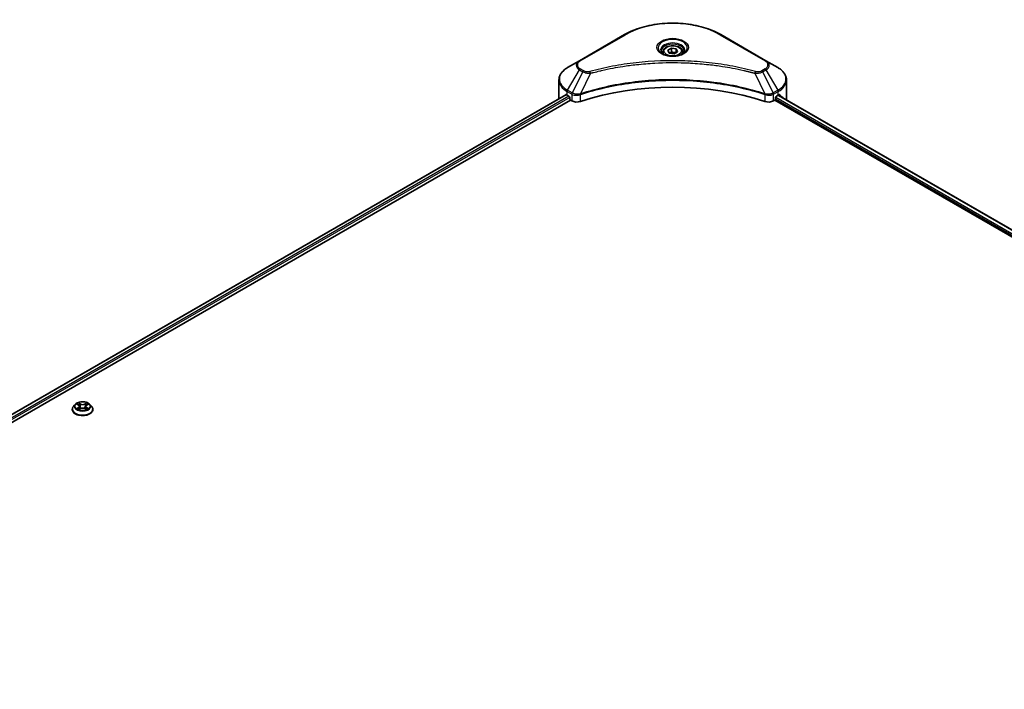
# Model space of a CAD drawing. Units: millimetres. Extents: x 87 to 12855, y 48 to 2296.
# Drawn here: x 842 to 1119, y 665 to 853 of the extents above; entities that cross this region are included whole.
import ezdxf

# ---------------------------------------------------------------- set-up
doc = ezdxf.new("R2010")
doc.units = ezdxf.units.MM
doc.header["$LTSCALE"] = 6
doc.layers.add('Visible (ISO)', color=7, linetype='Continuous', lineweight=35)
doc.layers.add('Visible Narrow (ISO)', color=7, linetype='Continuous', lineweight=25)

msp = doc.modelspace()

# ---------------------------------------------------------------- linework, layer by layer
at = {"layer": 'Visible (ISO)'}
for p, q in [((1012.5252, 849.1528), (999.7973, 841.8043)), ((1052.3303, 841.8043), (1039.6023, 849.1528)), ((1023.3138, 844.3136), (1023.3138, 843.6936)), ((1024.6696, 844.7742), (1025.6902, 845.3635)), ((1025.0431, 843.9693), (1024.6696, 844.7742)), ((1026.4373, 843.7536), (1025.0431, 843.9693)), ((1025.6902, 845.3635), (1027.0844, 845.1478)), ((1025.6902, 844.302), (1025.6902, 845.3635)), ((1027.458, 844.3428), (1026.4373, 843.7536)), ((1027.0844, 845.1478), (1027.458, 844.3428)), ((1027.0844, 844.1272), (1027.0844, 845.1478)), ((1028.8138, 844.3136), (1028.8138, 843.6936)), ((999.7973, 841.8043), (996.4688, 839.8826)), ((1014.2657, 840.523), (1014.2665, 840.5234)), ((1037.8613, 840.5233), (1037.8617, 840.5231)), ((1038.0607, 840.4973), (1038.0607, 840.4971)), ((1038.5403, 840.4328), (1038.5403, 840.4328)), ((1055.6587, 839.8826), (1052.3303, 841.8043)), ((1043.2414, 839.6562), (1043.2414, 839.6561)), ((994.0221, 831.2496), (994.0221, 836.3878)), ((1058.1054, 831.2496), (1058.1054, 836.3878)), ((995.9755, 832.2361), (708.5843, 666.3107)), ((996.3653, 832.0661), (996.8603, 831.7803)), ((999.8077, 832.1757), (999.8085, 832.1762)), ((1000.5079, 832.5799), (1000.5106, 832.5815)), ((1051.6085, 832.5864), (1051.6198, 832.5798)), ((1052.3196, 832.1758), (1052.32, 832.1756)), ((1055.2673, 831.7803), (1055.7622, 832.0661)), ((1055.7899, 832.0822), (1343.2289, 666.1292)), ((709.7571, 664.7149), (997.2845, 830.7189)), ((997.0724, 831.4129), (997.0724, 831.0863)), ((997.2845, 830.7189), (997.6709, 830.4958)), ((1054.4567, 830.4958), (1054.843, 830.7189)), ((1054.843, 830.7189), (1342.3704, 664.7149)), ((1055.0551, 831.0863), (1055.0551, 831.4129)), ((856.9937, 743.5579), (856.9937, 743.5911)), ((857.8429, 744.9945), (857.3468, 744.4411)), ((858.3287, 745.0553), (858.7545, 744.8007)), ((858.8325, 743.5392), (859.276, 743.7864)), ((859.0167, 744.4511), (859.0987, 743.6876)), ((860.5114, 743.7864), (860.9548, 743.5392)), ((860.7706, 744.4511), (860.6887, 743.6876)), ((861.0328, 744.8007), (861.4586, 745.0553)), ((861.4585, 745.0554), (861.4587, 745.0555)), ((861.9445, 744.9945), (862.4405, 744.4411)), ((862.7937, 743.5579), (862.7937, 743.5911))]:
    msp.add_line(p, q, dxfattribs=at)
for centre, major_axis, ratio, start_param, end_param in [((1026.0638, 842.109), (3.25, 0), 0.57735027, 3.62692282, 3.62701417), ((1026.0638, 842.109), (-2.75, 0), 0.57735027, 0.57230409, 0.57259773), ((1026.0638, 842.109), (-2.75, 0), 0.57735027, 2.56833258, 2.56853998), ((1026.0638, 842.109), (3.25, 0), 0.57735027, 5.7971013, 5.79715332), ((1026.0638, 804.3052), (52, 0), 0.57735027, 1.04765332, 2.09393933), ((1002.0221, 835.3321), (8, 0), 0.57735027, 3.88203974, 3.92699082), ((1050.1054, 835.3321), (8, 0), 0.57735027, 5.49778714, 5.54273822), ((1050.1054, 835.822), (-7.9882, 5.5845), 0.07779162, 3.81387335, 3.90751018), ((1050.1054, 835.822), (-7.9882, 5.5845), 0.07779162, 3.62319497, 3.81387335), ((1002.0221, 831.2496), (-8, 0), 0.57735027, 0, 0.03015059), ((996.8603, 831.5354), (-0.15, 0.2598), 0.57735027, 3.92699082, 5.49778714), ((997.2845, 830.9639), (-0.15, 0.2598), 0.57735027, 0.78539816, 2.35619449), ((999.0851, 831.3123), (2, 0), 0.57735027, 3.92699082, 5.23553198), ((1053.0424, 831.3123), (2, 0), 0.57735027, 4.18924598, 5.49778714), ((1054.843, 830.9639), (-0.15, -0.2598), 0.57735027, 0.78539816, 2.35619449), ((1055.2673, 831.5354), (-0.15, -0.2598), 0.57735027, 3.92699082, 5.49778714), ((1050.1054, 831.2496), (8, 0), 0.57735027, 6.1792064, 6.28318531)]:
    msp.add_ellipse(centre, major_axis=major_axis, ratio=ratio, start_param=start_param, end_param=end_param, dxfattribs=at)
for points, knots in [([(1012.5252, 849.1528), (1013.956, 849.9789), (1015.6038, 850.669), (1019.178, 851.7205), (1021.104, 852.0815), (1025.0527, 852.4425), (1027.0748, 852.4425), (1031.0235, 852.0815), (1032.9496, 851.7205), (1036.5238, 850.669), (1038.1715, 849.9789), (1039.6023, 849.1528)], [3.14159265, 3.14159265, 3.14159265, 3.14159265, 3.45575192, 3.45575192, 3.76991118, 3.76991118, 4.08407045, 4.08407045, 4.39822972, 4.39822972, 4.71238898, 4.71238898, 4.71238898, 4.71238898]), ([(1023.3138, 844.3136), (1023.3138, 844.4849), (1023.3542, 844.6556), (1023.5094, 844.9847), (1023.6294, 845.1411), (1023.9457, 845.4354), (1024.1504, 845.5688), (1024.6189, 845.7908), (1024.8846, 845.8777), (1025.4439, 845.9951), (1025.7372, 846.0259), (1026.3237, 846.0301), (1026.6166, 846.0038), (1027.1768, 845.8958), (1027.4437, 845.8141), (1027.927, 845.5984), (1028.143, 845.4642), (1028.4937, 845.1512), (1028.6308, 844.9727), (1028.7797, 844.6283), (1028.8138, 844.4712), (1028.8138, 844.3136)], [2.35619449, 2.35619449, 2.35619449, 2.35619449, 2.62198886, 2.62198886, 2.91161337, 2.91161337, 3.23970828, 3.23970828, 3.57841915, 3.57841915, 3.91455234, 3.91455234, 4.24911174, 4.24911174, 4.58502719, 4.58502719, 4.92367944, 4.92367944, 5.25327908, 5.25327908, 5.49778714, 5.49778714, 5.49778714, 5.49778714]), ([(1023.4379, 843.5986), (1023.4043, 843.6226), (1023.3719, 843.647), (1023.2466, 843.7466), (1023.1653, 843.8237), (1023.0295, 843.9776), (1022.975, 844.0543), (1022.891, 844.2035), (1022.8614, 844.276), (1022.8228, 844.4166), (1022.8138, 844.4847), (1022.8138, 844.5527)], [1.676424822, 1.676424822, 1.676424822, 1.676424822, 1.727875959, 1.727875959, 1.884955592, 1.884955592, 2.042035225, 2.042035225, 2.199114858, 2.199114858, 2.35619449, 2.35619449, 2.35619449, 2.35619449]), ([(1023.1621, 843.7435), (1023.4387, 843.5838), (1023.7654, 843.4437), (1024.4901, 843.2223), (1024.8886, 843.1418), (1025.7165, 843.0527), (1026.146, 843.0448), (1026.9875, 843.1039), (1027.3995, 843.1709), (1028.1587, 843.3701), (1028.5063, 843.5017), (1028.8603, 843.6844), (1028.9137, 843.7136), (1028.9654, 843.7435)], [4.71238898, 4.71238898, 4.71238898, 4.71238898, 5.01119213, 5.01119213, 5.31351931, 5.31351931, 5.61874121, 5.61874121, 5.92425149, 5.92425149, 6.22732827, 6.22732827, 6.28318531, 6.28318531, 6.28318531, 6.28318531]), ([(1029.3138, 844.5527), (1029.3138, 844.4847), (1029.3047, 844.4166), (1029.2661, 844.276), (1029.2365, 844.2035), (1029.1525, 844.0543), (1029.098, 843.9776), (1028.9623, 843.8237), (1028.8809, 843.7466), (1028.7556, 843.647), (1028.7233, 843.6226), (1028.6896, 843.5986)], [5.497787144, 5.497787144, 5.497787144, 5.497787144, 5.654866776, 5.654866776, 5.811946409, 5.811946409, 5.969026042, 5.969026042, 6.126105675, 6.126105675, 6.177556812, 6.177556812, 6.177556812, 6.177556812]), ([(996.4688, 839.8826), (996.1715, 839.711), (995.8953, 839.5245), (995.3916, 839.1243), (995.1642, 838.9105), (994.7652, 838.4583), (994.5935, 838.2199), (994.3134, 837.7222), (994.2052, 837.463), (994.0594, 836.9318), (994.0221, 836.6598), (994.0221, 836.3878)], [3.141592654, 3.141592654, 3.141592654, 3.141592654, 3.298672286, 3.298672286, 3.455751919, 3.455751919, 3.612831552, 3.612831552, 3.769911184, 3.769911184, 3.926990817, 3.926990817, 3.926990817, 3.926990817]), ([(1058.1054, 836.3878), (1058.1054, 836.6598), (1058.0681, 836.9318), (1057.9224, 837.463), (1057.8141, 837.7222), (1057.534, 838.2199), (1057.3624, 838.4583), (1056.9633, 838.9105), (1056.7359, 839.1243), (1056.2323, 839.5245), (1055.956, 839.711), (1055.6587, 839.8826)], [0.785398163, 0.785398163, 0.785398163, 0.785398163, 0.942477796, 0.942477796, 1.099557429, 1.099557429, 1.256637061, 1.256637061, 1.413716694, 1.413716694, 1.570796327, 1.570796327, 1.570796327, 1.570796327]), ([(996.1168, 832.2162), (996.0913, 832.2323), (996.0644, 832.2434), (996.0153, 832.2503), (995.993, 832.2462), (995.9755, 832.2361)], [-0.0452461794, -0.0452461794, -0.0452461794, -0.0452461794, -0.0339249805, -0.0339249805, -0.0226147282, -0.0226147282, -0.0226147282, -0.0226147282]), ([(1056.164, 832.2277), (1056.1601, 832.2309), (1056.1561, 832.2337), (1056.1345, 832.2462), (1056.1123, 832.2503), (1056.0631, 832.2434), (1056.0362, 832.2323), (1056.0107, 832.2162)], [-0.0705290281, -0.0705290281, -0.0705290281, -0.0705290281, -0.0678449297, -0.0678449297, -0.056529226, -0.056529226, -0.0452135224, -0.0452135224, -0.0452135224, -0.0452135224]), ([(857.3468, 744.4411), (857.3021, 744.3913), (857.2612, 744.3397), (857.1872, 744.2334), (857.1542, 744.1787), (857.097, 744.0666), (857.0727, 744.0091), (857.0336, 743.8921), (857.0186, 743.8326), (856.9987, 743.7124), (856.9937, 743.6518), (856.9937, 743.5911)], [3.449424205, 3.449424205, 3.449424205, 3.449424205, 3.544937527, 3.544937527, 3.64045085, 3.64045085, 3.735964172, 3.735964172, 3.831477495, 3.831477495, 3.926990817, 3.926990817, 3.926990817, 3.926990817]), ([(856.9937, 743.5579), (856.9937, 743.3791), (857.0408, 743.2007), (857.2237, 742.859), (857.3626, 742.6964), (857.7213, 742.4015), (857.9441, 742.2704), (858.448, 742.0564), (858.7293, 741.9738), (859.3209, 741.8649), (859.6309, 741.8386), (860.2492, 741.8444), (860.5573, 741.8765), (861.1416, 741.9961), (861.4177, 742.0836), (861.9106, 742.307), (862.1273, 742.443), (862.477, 742.7514), (862.6105, 742.924), (862.7595, 743.2531), (862.7937, 743.4054), (862.7937, 743.5579)], [3.92699082, 3.92699082, 3.92699082, 3.92699082, 4.2267014, 4.2267014, 4.53911238, 4.53911238, 4.86360542, 4.86360542, 5.18933336, 5.18933336, 5.51408383, 5.51408383, 5.83843868, 5.83843868, 6.16327278, 6.16327278, 6.48907018, 6.48907018, 6.81298523, 6.81298523, 7.06858347, 7.06858347, 7.06858347, 7.06858347]), ([(861.9445, 744.9945), (861.8218, 745.1314), (861.6659, 745.2515), (861.2982, 745.4583), (861.084, 745.5433), (860.6243, 745.6676), (860.379, 745.7068), (859.8816, 745.737), (859.6297, 745.7282), (859.1423, 745.6633), (858.9069, 745.6073), (858.4742, 745.4512), (858.2772, 745.351), (858.0095, 745.1593), (857.9197, 745.0802), (857.8429, 744.9945)], [1.26296478, 1.26296478, 1.26296478, 1.26296478, 1.5839777, 1.5839777, 1.9184063, 1.9184063, 2.25148375, 2.25148375, 2.58279719, 2.58279719, 2.9145331, 2.9145331, 3.24851107, 3.24851107, 3.4494242, 3.4494242, 3.4494242, 3.4494242]), ([(858.4267, 744.9967), (858.3671, 745.0644), (858.2762, 745.103), (858.1892, 745.122), (858.1883, 745.1222), (858.1873, 745.1224)], [0.0019022161, 0.0019022161, 0.0019022161, 0.0019022161, 0.0320559737, 0.0320559737, 0.0323943032, 0.0323943032, 0.0323943032, 0.0323943032]), ([(858.1873, 745.1224), (858.1882, 745.1221), (858.1891, 745.1217), (858.198, 745.1184), (858.206, 745.1152), (858.2141, 745.1119)], [-0.03239430317, -0.03239430317, -0.03239430317, -0.03239430317, -0.03205597372, -0.03205597372, -0.02897275834, -0.02897275834, -0.02897275834, -0.02897275834]), ([(858.1917, 743.7913), (858.1911, 743.7911), (858.1905, 743.7909), (858.1891, 743.7903), (858.1882, 743.79), (858.1873, 743.7897)], [-0.000230599076, -0.000230599076, -0.000230599076, -0.000230599076, 0, 0, 0.000338329447, 0.000338329447, 0.000338329447, 0.000338329447]), ([(858.1873, 743.7897), (858.1883, 743.7899), (858.1892, 743.7901), (858.1909, 743.7904), (858.1916, 743.7906), (858.1923, 743.7907)], [-0.000338329447, -0.000338329447, -0.000338329447, -0.000338329447, 0, 0, 0.000241517914, 0.000241517914, 0.000241517914, 0.000241517914]), ([(858.522, 743.7533), (858.5401, 743.7382), (858.5596, 743.7231), (858.6016, 743.693), (858.6241, 743.678), (858.6718, 743.6484), (858.697, 743.6337), (858.7501, 743.605), (858.7779, 743.591), (858.8239, 743.5694), (858.8413, 743.5616), (858.859, 743.5539)], [4.534916607, 4.534916607, 4.534916607, 4.534916607, 4.605062038, 4.605062038, 4.675207469, 4.675207469, 4.7453529, 4.7453529, 4.815498331, 4.815498331, 4.856375894, 4.856375894, 4.856375894, 4.856375894]), ([(858.7424, 745.4386), (858.742, 745.439), (858.7416, 745.4393), (858.7406, 745.4402), (858.74, 745.4407), (858.7395, 745.4412)], [-0.000230599076, -0.000230599076, -0.000230599076, -0.000230599076, 0, 0, 0.000338329447, 0.000338329447, 0.000338329447, 0.000338329447]), ([(858.7395, 745.4412), (858.7398, 745.4407), (858.7402, 745.4401), (858.7408, 745.4391), (858.7411, 745.4387), (858.7413, 745.4383)], [-0.000338329447, -0.000338329447, -0.000338329447, -0.000338329447, 0, 0, 0.000241517914, 0.000241517914, 0.000241517914, 0.000241517914]), ([(858.8502, 743.549), (858.8016, 743.5521), (858.772, 743.521), (858.7402, 743.472), (858.7398, 743.4714), (858.7395, 743.4709)], [0.0024310368, 0.0024310368, 0.0024310368, 0.0024310368, 0.0320559737, 0.0320559737, 0.0323943032, 0.0323943032, 0.0323943032, 0.0323943032]), ([(858.7395, 743.4709), (858.74, 743.4714), (858.7406, 743.4719), (858.7465, 743.477), (858.7517, 743.4815), (858.757, 743.4859)], [-0.03239430317, -0.03239430317, -0.03239430317, -0.03239430317, -0.03205597372, -0.03205597372, -0.02897275834, -0.02897275834, -0.02897275834, -0.02897275834]), ([(859.0167, 744.4511), (859.0138, 744.4783), (859.0075, 744.5052), (858.9888, 744.5578), (858.9763, 744.5834), (858.9456, 744.6327), (858.9275, 744.6565), (858.8861, 744.7017), (858.8629, 744.7232), (858.812, 744.7639), (858.7843, 744.7829), (858.7545, 744.8007)], [0.847301519, 0.847301519, 0.847301519, 0.847301519, 0.988509822, 0.988509822, 1.129718125, 1.129718125, 1.270926428, 1.270926428, 1.412134731, 1.412134731, 1.553343034, 1.553343034, 1.553343034, 1.553343034]), ([(860.5114, 743.7864), (860.4447, 743.8236), (860.3689, 743.8544), (860.2056, 743.9012), (860.1182, 743.9171), (859.9394, 743.9331), (859.848, 743.9331), (859.6691, 743.9171), (859.5817, 743.9012), (859.4185, 743.8544), (859.3427, 743.8236), (859.276, 743.7864)], [1.58824962, 1.58824962, 1.58824962, 1.58824962, 1.89542757, 1.89542757, 2.20260552, 2.20260552, 2.50978346, 2.50978346, 2.81696141, 2.81696141, 3.12413936, 3.12413936, 3.12413936, 3.12413936]), ([(861.0328, 744.8007), (861.0031, 744.7829), (860.9754, 744.7639), (860.9244, 744.7232), (860.9012, 744.7017), (860.8598, 744.6565), (860.8417, 744.6327), (860.8111, 744.5834), (860.7986, 744.5578), (860.7798, 744.5052), (860.7736, 744.4783), (860.7706, 744.4511)], [3.159045946, 3.159045946, 3.159045946, 3.159045946, 3.300254249, 3.300254249, 3.441462552, 3.441462552, 3.582670855, 3.582670855, 3.723879158, 3.723879158, 3.865087461, 3.865087461, 3.865087461, 3.865087461]), ([(860.9247, 745.229), (860.9808, 745.3065), (861.0128, 745.3864), (861.0472, 745.4401), (861.0475, 745.4407), (861.0479, 745.4412)], [0, 0, 0, 0, 0.0320559737, 0.0320559737, 0.0323943032, 0.0323943032, 0.0323943032, 0.0323943032]), ([(860.9283, 743.5539), (860.9461, 743.5616), (860.9634, 743.5694), (861.0094, 743.591), (861.0373, 743.605), (861.0904, 743.6337), (861.1156, 743.6484), (861.1633, 743.678), (861.1857, 743.693), (861.2277, 743.7231), (861.2473, 743.7382), (861.2654, 743.7533)], [6.139198394, 6.139198394, 6.139198394, 6.139198394, 6.180075957, 6.180075957, 6.250221388, 6.250221388, 6.320366819, 6.320366819, 6.390512249, 6.390512249, 6.46065768, 6.46065768, 6.46065768, 6.46065768]), ([(861.0479, 745.4412), (861.0473, 745.4407), (861.0467, 745.4402), (861.0409, 745.435), (861.0356, 745.4302), (861.0304, 745.4253)], [-0.03239430317, -0.03239430317, -0.03239430317, -0.03239430317, -0.03205597372, -0.03205597372, -0.02897275834, -0.02897275834, -0.02897275834, -0.02897275834]), ([(861.045, 743.4734), (861.0454, 743.4731), (861.0457, 743.4727), (861.0467, 743.4719), (861.0473, 743.4714), (861.0479, 743.4709)], [-0.000230599076, -0.000230599076, -0.000230599076, -0.000230599076, 0, 0, 0.000338329447, 0.000338329447, 0.000338329447, 0.000338329447]), ([(861.0479, 743.4709), (861.0475, 743.4714), (861.0472, 743.472), (861.0465, 743.4729), (861.0463, 743.4733), (861.046, 743.4737)], [-0.000338329447, -0.000338329447, -0.000338329447, -0.000338329447, 0, 0, 0.000241517914, 0.000241517914, 0.000241517914, 0.000241517914]), ([(861.3498, 743.793), (861.4088, 743.8041), (861.5058, 743.8095), (861.5981, 743.7901), (861.5991, 743.7899), (861.6, 743.7897)], [0, 0, 0, 0, 0.0320559737, 0.0320559737, 0.0323943032, 0.0323943032, 0.0323943032, 0.0323943032]), ([(861.6, 743.7897), (861.5992, 743.79), (861.5983, 743.7903), (861.5894, 743.7937), (861.5813, 743.7966), (861.5733, 743.7993)], [-0.03239430317, -0.03239430317, -0.03239430317, -0.03239430317, -0.03205597372, -0.03205597372, -0.02897275834, -0.02897275834, -0.02897275834, -0.02897275834]), ([(861.6, 745.1224), (861.5991, 745.1222), (861.5981, 745.122), (861.5964, 745.1216), (861.5958, 745.1215), (861.5951, 745.1213)], [-0.000338329447, -0.000338329447, -0.000338329447, -0.000338329447, 0, 0, 0.000241517914, 0.000241517914, 0.000241517914, 0.000241517914]), ([(861.5956, 745.1207), (861.5962, 745.121), (861.5968, 745.1212), (861.5983, 745.1217), (861.5992, 745.1221), (861.6, 745.1224)], [-0.000230599076, -0.000230599076, -0.000230599076, -0.000230599076, 0, 0, 0.000338329447, 0.000338329447, 0.000338329447, 0.000338329447]), ([(862.7937, 743.5911), (862.7937, 743.6518), (862.7886, 743.7124), (862.7687, 743.8326), (862.7538, 743.8921), (862.7146, 744.0091), (862.6903, 744.0666), (862.6331, 744.1787), (862.6001, 744.2334), (862.5262, 744.3397), (862.4852, 744.3913), (862.4405, 744.4411)], [0.785398163, 0.785398163, 0.785398163, 0.785398163, 0.880911486, 0.880911486, 0.976424808, 0.976424808, 1.071938131, 1.071938131, 1.167451453, 1.167451453, 1.262964775, 1.262964775, 1.262964775, 1.262964775])]:
    msp.add_open_spline(points, degree=3, knots=knots, dxfattribs=at)
for points, weights in [([(1025.6902, 844.302), (1025.4397, 844.0739), (1025.2225, 843.9415)], [2.47907954222, 2.65359322647, 2.66928636516]), ([(1027.0026, 844.0799), (1026.3557, 844.0367), (1025.6902, 844.302)], [1.01523736138, 1.14666441016, 1])]:
    msp.add_rational_spline(points, weights, degree=2, dxfattribs=at)
for points in [[(858.2141, 745.1119), (858.253, 745.096), (858.2921, 745.0772), (858.3288, 745.0554)], [(858.757, 743.4859), (858.7817, 743.5066), (858.8067, 743.5248), (858.8325, 743.5393)], [(861.0304, 745.4253), (860.9809, 745.3792), (860.9306, 745.3221), (860.8742, 745.2671)], [(861.5733, 743.7993), (861.4975, 743.8255), (861.4208, 743.8417), (861.3631, 743.8527)]]:
    msp.add_open_spline(points, degree=3, dxfattribs=at)
at = {"layer": 'Visible Narrow (ISO)'}
for p, q in [((1000.0473, 841.7795), (1012.7752, 849.128)), ((1039.3523, 849.128), (1052.0803, 841.7795)), ((996.4688, 833.4702), (999.7973, 839.2352)), ((1000.7427, 838.6894), (997.7636, 832.7227)), ((999.7973, 839.2352), (1000.7427, 838.6894)), ((1000.9927, 838.9533), (1000.0473, 839.4991)), ((1002.9181, 838.2666), (1000.1342, 832.4576)), ((1002.028, 838.3043), (1002.0281, 838.3044)), ((1005.3546, 838.8891), (1005.3549, 838.8893)), ((1043.3879, 839.6276), (1043.3879, 839.6277)), ((1049.2094, 838.2666), (1051.9933, 832.4576)), ((1050.0994, 838.3044), (1050.0996, 838.3043)), ((1052.0803, 839.4991), (1051.1348, 838.9533)), ((1051.3848, 838.6894), (1052.3303, 839.2352)), ((1051.3848, 838.6894), (1054.364, 832.7227)), ((1052.3303, 839.2352), (1055.6587, 833.4702)), ((996.1168, 832.2162), (708.6722, 666.26)), ((996.3653, 832.0661), (996.3653, 833.1218)), ((996.3653, 833.1218), (997.66, 832.3743)), ((997.7636, 832.7227), (996.4688, 833.4702)), ((997.6709, 832.3679), (997.6709, 830.4958)), ((997.7778, 832.3101), (997.7777, 832.31)), ((998.1774, 832.5408), (998.1763, 832.5402)), ((998.3067, 832.1256), (998.3051, 832.1246)), ((1000.0843, 830.3121), (1000.0843, 832.2768)), ((1052.0432, 832.2768), (1052.0432, 830.3121)), ((1053.3045, 832.0562), (1053.3048, 832.0561)), ((1053.9683, 832.1629), (1053.9689, 832.1626)), ((1055.6587, 833.4702), (1054.364, 832.7227)), ((1054.4567, 830.4958), (1054.4567, 832.3679)), ((1054.4675, 832.3743), (1055.7622, 833.1218)), ((1055.7314, 832.0483), (1343.1703, 666.0954)), ((1055.7622, 832.0661), (1055.7622, 833.1218)), ((1055.993, 832.205), (1056.6259, 831.8396)), ((1056.1388, 832.2423), (1056.164, 832.2277)), ((996.8603, 831.7803), (709.3785, 665.8027)), ((997.0724, 831.4129), (709.6416, 665.4647)), ((1055.0526, 831.047), (1342.3823, 665.1571)), ((1055.0739, 831.5246), (1342.5406, 665.5556)), ((858.1873, 745.1224), (858.7289, 744.7986)), ((858.7289, 744.1135), (858.1873, 743.7897)), ((858.4242, 743.8527), (858.7647, 744.0562)), ((858.6048, 743.6912), (858.5691, 743.7488)), ((859.3003, 745.1285), (858.7395, 745.4412)), ((858.7395, 743.4709), (859.3003, 743.7836)), ((858.7647, 744.0562), (858.7999, 743.5807)), ((858.8029, 743.5394), (858.8029, 743.5392)), ((858.8042, 743.5218), (858.8042, 743.5218)), ((858.9131, 745.2671), (859.2657, 745.0706)), ((859.2152, 744.3624), (859.0362, 745.0086)), ((859.2657, 745.0706), (859.2152, 744.3624)), ((861.0479, 745.4412), (860.487, 745.1285)), ((860.487, 743.7836), (861.0479, 743.4709)), ((860.5216, 745.0706), (860.8742, 745.2671)), ((860.5216, 745.0706), (860.5721, 744.3624)), ((860.7512, 745.0086), (860.5721, 744.3624)), ((860.9831, 743.5218), (860.9831, 743.5218)), ((860.9844, 743.5394), (860.9844, 743.5392)), ((861.0226, 744.0562), (860.9875, 743.5807)), ((861.0226, 744.0562), (861.3631, 743.8527)), ((861.0585, 744.7986), (861.6, 745.1224)), ((861.6, 743.7897), (861.0585, 744.1135)), ((861.2182, 743.7488), (861.1825, 743.6912))]:
    msp.add_line(p, q, dxfattribs=at)
for centre, major_axis, ratio, start_param, end_param in [((1026.0638, 841.4558), (18.7929, 0), 0.57735027, 0.78539816, 2.35619449), ((1012.7752, 848.7198), (-0.25, 0.433), 0.57735027, 5.49778714, 6.28318531), ((1039.3523, 848.7198), (0.25, 0.433), 0.57735027, 0, 0.78539816), ((1026.0638, 845.4187), (-4.1036, 0), 0.57735027, 2.35619449, 7.06858347), ((1026.0638, 844.8414), (3.3964, 0), 0.57735027, 5.59811367, 10.10984959), ((1026.0638, 844.5527), (-3.25, 0), 0.57735027, 3.14159265, 6.28318531), ((1026.0638, 844.3136), (-2.75, 0), 0.57735027, 0, 0.56017967), ((1026.0638, 844.3136), (2.75, 0), 0.57735027, 5.72300564, 6.28318531), ((1002.0221, 840.5198), (-3.1464, 0), 0.57735027, 5.49778714, 7.06858347), ((1002.0221, 840.6393), (-2.7929, 0), 0.57735027, 5.49778714, 7.06858347), ((1000.0473, 841.3713), (-0.25, 0.433), 0.57735027, 5.49778714, 6.28318531), ((1052.0803, 841.3713), (0.25, 0.433), 0.57735027, 0, 0.78539816), ((1050.1054, 840.6393), (2.7929, 0), 0.57735027, 5.49778714, 7.06858347), ((1050.1054, 840.5198), (3.1464, 0), 0.57735027, 5.49778714, 7.06858347), ((1002.0221, 836.6764), (-7.8536, 0), 0.57735027, 5.49778714, 7.06858347), ((1000.0473, 839.0909), (-0.25, -0.433), 0.57735027, 3.92699082, 4.71238898), ((1000.9927, 838.545), (-0.25, -0.433), 0.57735027, 3.92699082, 4.71238898), ((1002.7207, 838.344), (0.1326, -0.4821), 0.35119009, 1.31403463, 2.47714191), ((1049.4068, 838.344), (-0.1326, -0.4821), 0.35119009, 3.8060434, 4.96915068), ((1051.1348, 838.545), (0.25, -0.433), 0.57735027, 1.57079633, 2.35619449), ((1052.0803, 839.0909), (0.25, -0.433), 0.57735027, 1.57079633, 2.35619449), ((1050.1054, 836.6764), (7.8536, 0), 0.57735027, 5.49778714, 7.06858347), ((1002.0221, 836.3878), (-8, 0), 0.57735027, 0, 0.78539816), ((1050.1054, 836.3878), (8, 0), 0.57735027, 5.49778714, 6.28318531), ((996.7188, 833.3259), (-0.25, -0.433), 0.57735027, 4.71238898, 5.49778714), ((998.0136, 832.5784), (0.25, 0.433), 0.57735027, 1.57079633, 2.35619449), ((997.7806, 831.2315), (0.842, -1.2173), 0.50851241, 2.30986305, 2.32032383), ((998.0244, 832.572), (-0.2535, -0.431), 0.57192456, 4.71650889, 5.50242059), ((998.1174, 830.6335), (1.3734, -2.1953), 0.47714906, 2.42080406, 2.42868471), ((999.8345, 832.5269), (-0.2123, 0.4527), 0.32125202, 3.98495359, 4.38504538), ((999.9, 832.5534), (0.1573, -0.4746), 0.40712817, 0.88674396, 1.23511653), ((1052.2275, 832.5534), (0.1573, 0.4746), 0.40712817, 1.90647612, 2.25484869), ((1052.293, 832.5269), (-0.2123, -0.4527), 0.32125202, 5.03973231, 5.43982437), ((1054.0103, 830.6341), (1.3732, 2.1946), 0.47715929, 0.71303098, 0.72091287), ((1054.1031, 832.572), (-0.2535, 0.431), 0.57192456, 3.92235737, 4.70826907), ((1054.114, 832.5784), (0.25, -0.433), 0.57735027, 0.78539816, 1.57079633), ((1054.347, 831.2316), (0.842, 1.2172), 0.50851095, 0.82129852, 0.83175967), ((1055.4087, 833.3259), (-0.25, 0.433), 0.57735027, 3.92699082, 4.71238898), ((859.8937, 743.6801), (-2.8677, 0), 0.57735027, 5.8056187, 9.90234457), ((859.8937, 743.5911), (-2.9, 0), 0.57735027, 0, 3.14159265), ((859.8937, 743.5579), (2.9, 0), 0.57735027, 3.14159265, 6.28318531), ((859.8937, 744.3817), (-2.3092, 0), 0.57735027, 5.8056187, 9.90234457), ((859.8937, 744.456), (-2.0601, 0), 0.57735027, 5.30710262, 5.68847167), ((859.8937, 744.456), (2.0601, 0), 0.57735027, 3.7363063, 4.11767534), ((858.4601, 743.8362), (-0.0096, -0.0491), 0.77975364, 4.52690487, 5.92208704), ((858.3071, 743.4639), (-0.1577, -0.3765), 0.71221962, 2.67200967, 3.28726555), ((858.6049, 743.7323), (-0.0425, -0.0264), 0.72973605, 5.16344533, 5.77548257), ((859.8937, 744.2293), (1.6122, 0), 0.57735027, 2.17629431, 2.42062218), ((858.7289, 744.7578), (0.0257, 0.0429), 0.58733849, 0, 0.79427846), ((858.1144, 744.456), (0.8542, 0), 0.57735027, 5.51524044, 7.05113018), ((858.7289, 744.0726), (0.0257, -0.0429), 0.58733849, 0.86378433, 2.3473142), ((858.1144, 744.4188), (0.904, 0), 0.57735027, 5.51524044, 6.34508866), ((858.8785, 745.25), (-0.0408, -0.0289), 0.18497367, 1.04331702, 2.43849919), ((858.7467, 745.042), (0.2117, -0.423), 0.54762693, 1.22702055, 1.84227642), ((859.0016, 744.9915), (-0.0482, -0.0134), 0.22291783, 3.85158054, 5.20700366), ((859.1806, 744.3453), (-0.0482, -0.0134), 0.22288452, 3.85157383, 5.20261978), ((859.3003, 745.0877), (-0.0243, -0.0437), 0.56718618, 3.91841516, 5.40194502), ((859.8937, 745.446), (0.904, 0), 0.57735027, 3.94444411, 5.48033385), ((859.3003, 743.7427), (-0.0243, 0.0437), 0.56718618, 5.5063628, 6.28318531), ((859.8937, 745.4833), (-0.8542, 0), 0.57735027, 0.80285146, 2.3387412), ((859.8937, 743.4288), (0.8542, 0), 0.57735027, 0.80285146, 2.3387412), ((860.487, 745.0877), (0.0243, -0.0437), 0.56718618, 0.88124028, 2.36477015), ((860.487, 743.7427), (0.0243, 0.0437), 0.56718618, 0, 0.7768225), ((860.6067, 744.3453), (-0.0482, 0.0134), 0.22288452, 4.22215818, 5.57320413), ((861.6729, 744.456), (-0.8542, 0), 0.57735027, 5.51524044, 7.05113018), ((861.0406, 745.042), (-0.2117, -0.423), 0.54762693, 4.44090888, 5.05616476), ((860.7858, 744.9915), (-0.0482, 0.0134), 0.22291783, 4.2177743, 5.57319742), ((861.6729, 744.4188), (-0.904, 0), 0.57735027, 6.22128195, 7.05113018), ((859.8937, 744.2293), (1.6122, 0), 0.57735027, 0.72097047, 0.96529834), ((860.9088, 745.25), (-0.0408, 0.0289), 0.18497367, 0.70309346, 2.09827563), ((861.0585, 744.0726), (-0.0257, -0.0429), 0.58733849, 3.93587111, 5.41940097), ((861.0585, 744.7578), (-0.0257, 0.0429), 0.58733849, 5.48890685, 6.28318531), ((859.8937, 744.456), (-2.0601, 0), 0.57735027, 3.7363063, 4.11767534), ((859.8937, 744.456), (2.0601, 0), 0.57735027, 5.30710262, 5.68847167), ((861.4802, 743.4639), (0.1577, -0.3765), 0.71221962, 2.99591976, 3.61117564), ((861.1824, 743.7323), (-0.0425, 0.0264), 0.72973605, 3.64929539, 4.26133263), ((861.3273, 743.8362), (0.0096, -0.0491), 0.77975364, 0.36109827, 1.75628044)]:
    msp.add_ellipse(centre, major_axis=major_axis, ratio=ratio, start_param=start_param, end_param=end_param, dxfattribs=at)
for centre, major_axis in [((1026.0638, 845.5383), (-4.4571, 0)), ((1026.0638, 844.5585), (2.45, 0)), ((859.8937, 744.456), (2.1415, 0))]:
    msp.add_ellipse(centre, major_axis=major_axis, ratio=0.57735027, dxfattribs=at)
for points, knots in [([(1049.4068, 838.7522), (1048.3695, 839.0376), (1046.2638, 839.5708), (1041.9433, 840.4804), (1036.3714, 841.3164), (1027.2332, 841.9917), (1017.9848, 841.6518), (1010.1843, 840.4802), (1005.8637, 839.5709), (1003.7581, 839.0376), (1002.7207, 838.7522)], [0, 0, 0, 0, 0.34472946, 0.68945893, 1.37891786, 2.06837678, 3.44729464, 4.13675357, 4.48148303, 4.82621249, 4.82621249, 4.82621249, 4.82621249]), ([(1002.9181, 838.2666), (1002.9415, 838.2729), (1002.9649, 838.2791), (1002.9882, 838.2853), (1003.126, 838.3221), (1003.3271, 838.3757), (1003.4564, 838.4095), (1003.5377, 838.4308), (1003.6027, 838.4477), (1003.6744, 838.4663), (1003.7075, 838.475), (1003.7424, 838.484), (1003.7825, 838.4944), (1004.3602, 838.6444), (1004.966, 838.7964), (1005.5333, 838.932), (1005.7041, 838.9729), (1005.875, 839.0132), (1006.0515, 839.0541), (1007.107, 839.2989), (1008.1784, 839.5232), (1009.2608, 839.7279), (1010.1637, 839.8986), (1011.0806, 840.0572), (1011.9991, 840.2003), (1013.2829, 840.4004), (1014.5684, 840.5711), (1015.8723, 840.716), (1017.5861, 840.9064), (1019.3228, 841.0515), (1021.0621, 841.1448), (1023.8627, 841.295), (1026.6731, 841.3163), (1029.4792, 841.2144), (1030.0088, 841.1951), (1030.5376, 841.1715), (1031.0657, 841.1432), (1032.8054, 841.05), (1034.5393, 840.9066), (1036.2554, 840.716), (1037.5595, 840.5711), (1038.8452, 840.4004), (1040.1289, 840.2004), (1041.0472, 840.0572), (1041.9638, 839.8987), (1042.8666, 839.7279), (1043.9489, 839.5231), (1045.0202, 839.2988), (1046.076, 839.0541), (1046.1623, 839.0341), (1046.2485, 839.014), (1046.3345, 838.9938), (1046.419, 838.9739), (1046.5035, 838.9539), (1046.5878, 838.9337), (1046.6706, 838.914), (1046.7533, 838.8941), (1046.8358, 838.8741), (1046.9168, 838.8545), (1046.9976, 838.8349), (1047.0784, 838.8151), (1047.1573, 838.7957), (1047.2363, 838.7763), (1047.3151, 838.7567), (1047.392, 838.7377), (1047.4689, 838.7185), (1047.5457, 838.6993), (1047.6176, 838.6812), (1047.6895, 838.6631), (1047.7614, 838.6449), (1047.8336, 838.6266), (1047.9058, 838.6083), (1047.9779, 838.5899), (1048.0472, 838.5721), (1048.1165, 838.5544), (1048.1858, 838.5365), (1048.2459, 838.521), (1048.3059, 838.5055), (1048.3659, 838.4899), (1048.4282, 838.4737), (1048.4904, 838.4575), (1048.5526, 838.4412), (1048.6098, 838.4262), (1048.667, 838.4111), (1048.7242, 838.3961), (1048.8328, 838.3674), (1048.9094, 838.3474), (1049.0346, 838.3137), (1049.078, 838.302), (1049.1248, 838.2893), (1049.1624, 838.2792), (1049.1781, 838.275), (1049.1937, 838.2708), (1049.2094, 838.2666)], [-4.82621249, -4.82621249, -4.82621249, -4.82621249, -4.81844842, -4.81844842, -4.81844842, -4.77269349, -4.77269349, -4.77269349, -4.74390962, -4.74390962, -4.74390962, -4.73061692, -4.73061692, -4.73061692, -4.53913686, -4.53913686, -4.53913686, -4.48148303, -4.48148303, -4.48148303, -4.13675357, -4.13675357, -4.13675357, -3.84919093, -3.84919093, -3.84919093, -3.44729464, -3.44729464, -3.44729464, -2.91901319, -2.91901319, -2.91901319, -2.06837678, -2.06837678, -2.06837678, -1.90783066, -1.90783066, -1.90783066, -1.37891786, -1.37891786, -1.37891786, -0.97698999, -0.97698999, -0.97698999, -0.68945893, -0.68945893, -0.68945893, -0.34472946, -0.34472946, -0.34472946, -0.31656511, -0.31656511, -0.31656511, -0.28890509, -0.28890509, -0.28890509, -0.26177095, -0.26177095, -0.26177095, -0.23519152, -0.23519152, -0.23519152, -0.20920511, -0.20920511, -0.20920511, -0.18386262, -0.18386262, -0.18386262, -0.16011563, -0.16011563, -0.16011563, -0.13625792, -0.13625792, -0.13625792, -0.11332385, -0.11332385, -0.11332385, -0.09343365, -0.09343365, -0.09343365, -0.07279556, -0.07279556, -0.07279556, -0.05381314, -0.05381314, -0.05381314, -0.01773212, -0.01773212, -0.01773212, -0.00521417, -0.00521417, -0.00521417, 0, 0, 0, 0]), ([(1000.7427, 838.6894), (1000.8957, 838.6021), (1001.122, 838.5113), (1001.3089, 838.4545), (1001.3699, 838.4359), (1001.4294, 838.4195), (1001.489, 838.4044), (1001.6146, 838.3728), (1001.7399, 838.3463), (1001.8895, 838.3234), (1002.0042, 838.3059), (1002.1215, 838.2923), (1002.2408, 838.2826), (1002.2923, 838.2784), (1002.3441, 838.275), (1002.3961, 838.2722), (1002.5687, 838.2629), (1002.7444, 838.2611), (1002.9181, 838.2666)], [-0.187504168, -0.187504168, -0.187504168, -0.187504168, -0.134326228, -0.134326228, -0.134326228, -0.116955095, -0.116955095, -0.116955095, -0.080358929, -0.080358929, -0.080358929, -0.0522949, -0.0522949, -0.0522949, -0.040179465, -0.040179465, -0.040179465, 0, 0, 0, 0]), ([(1002.7207, 838.7522), (1002.5998, 838.719), (1002.34, 838.6757), (1001.7088, 838.6741), (1001.2453, 838.8075), (1000.9927, 838.9533)], [0, 0, 0, 0, 0.040179465, 0.080358929, 0.187504168, 0.187504168, 0.187504168, 0.187504168]), ([(1049.2094, 838.2666), (1049.3723, 838.2615), (1049.5393, 838.2627), (1049.7003, 838.2705), (1049.7681, 838.2737), (1049.8355, 838.2782), (1049.903, 838.2839), (1050.0283, 838.2946), (1050.1518, 838.3093), (1050.2718, 838.3285), (1050.3696, 838.3442), (1050.4651, 838.3629), (1050.5583, 838.3843), (1050.7061, 838.4183), (1050.8288, 838.454), (1050.9589, 838.4995), (1051.1026, 838.5497), (1051.263, 838.621), (1051.3848, 838.6894)], [-0.187502416, -0.187502416, -0.187502416, -0.187502416, -0.149825893, -0.149825893, -0.149825893, -0.133930297, -0.133930297, -0.133930297, -0.104414332, -0.104414332, -0.104414332, -0.080358178, -0.080358178, -0.080358178, -0.04217927, -0.04217927, -0.04217927, 0, 0, 0, 0]), ([(1051.1348, 838.9533), (1050.9454, 838.8439), (1050.5512, 838.707), (1049.9223, 838.6602), (1049.568, 838.7079), (1049.4068, 838.7522)], [0, 0, 0, 0, 0.080358178, 0.133930297, 0.187502416, 0.187502416, 0.187502416, 0.187502416]), ([(1051.9933, 832.4576), (1047.5013, 833.9419), (1037.7791, 836.1548), (1022.1296, 836.8249), (1009.3844, 835.152), (1002.3802, 833.1997), (1000.1342, 832.4576)], [-5.47772979, -5.47772979, -5.47772979, -5.47772979, -3.91266414, -2.34759848, -0.78253283, 0, 0, 0, 0]), ([(1000.1492, 832.3031), (1002.3891, 833.0457), (1004.7251, 833.6911), (1007.1314, 834.2331), (1011.9439, 835.3172), (1017.039, 835.9852), (1022.1919, 836.207), (1027.3448, 836.4287), (1032.5555, 836.2041), (1037.5939, 835.544), (1042.6323, 834.8839), (1047.4986, 833.7883), (1051.9784, 832.3031)], [0, 0, 0, 0, 0.78253283, 0.78253283, 0.78253283, 2.34759848, 2.34759848, 2.34759848, 3.91266414, 3.91266414, 3.91266414, 5.47772979, 5.47772979, 5.47772979, 5.47772979]), ([(997.6709, 832.3679), (998.0242, 832.161), (998.515, 832.0445), (999.0126, 832.0537), (999.3859, 832.0605), (999.7629, 832.137), (1000.0843, 832.2768)], [-0.196787795, -0.196787795, -0.196787795, -0.196787795, -0.084337626, -0.084337626, -0.084337626, 0, 0, 0, 0]), ([(1000.0404, 832.4459), (999.8396, 832.4084), (999.628, 832.3846), (999.4192, 832.3767), (999.2778, 832.3714), (999.1367, 832.3733), (998.9971, 832.383), (998.8676, 832.3919), (998.7439, 832.4068), (998.6241, 832.4278), (998.3174, 832.4816), (998.011, 832.583), (997.7769, 832.7152)], [0, 0, 0, 0, 0.05028531, 0.05028531, 0.05028531, 0.084337626, 0.084337626, 0.084337626, 0.115936047, 0.115936047, 0.115936047, 0.196787795, 0.196787795, 0.196787795, 0.196787795]), ([(1052.0432, 832.2768), (1052.2575, 832.1836), (1052.4958, 832.118), (1052.7419, 832.0831), (1052.988, 832.0482), (1053.2418, 832.0441), (1053.4853, 832.0694), (1053.8504, 832.1075), (1054.1916, 832.2128), (1054.4567, 832.3679)], [-0.196787795, -0.196787795, -0.196787795, -0.196787795, -0.140562711, -0.140562711, -0.140562711, -0.084337626, -0.084337626, -0.084337626, 0, 0, 0, 0]), ([(1054.3506, 832.7152), (1054.2058, 832.6334), (1054.0331, 832.5616), (1053.8542, 832.5088), (1053.7317, 832.4727), (1053.6046, 832.4441), (1053.4698, 832.422), (1053.3535, 832.403), (1053.2341, 832.3895), (1053.1128, 832.3818), (1053.0034, 832.3749), (1052.8924, 832.3728), (1052.7814, 832.3749), (1052.6915, 832.3767), (1052.6017, 832.3813), (1052.5123, 832.3888), (1052.3687, 832.4008), (1052.2255, 832.4201), (1052.0871, 832.4459)], [0, 0, 0, 0, 0.050060504, 0.050060504, 0.050060504, 0.084337626, 0.084337626, 0.084337626, 0.113903258, 0.113903258, 0.113903258, 0.140562711, 0.140562711, 0.140562711, 0.162131477, 0.162131477, 0.162131477, 0.196787795, 0.196787795, 0.196787795, 0.196787795])]:
    msp.add_open_spline(points, degree=3, knots=knots, dxfattribs=at)
for points in [[(1000.1342, 832.4576), (1000.102, 832.4558), (1000.0707, 832.4516), (1000.0404, 832.4459)], [(1000.0843, 832.2768), (1000.1058, 832.2869), (1000.1274, 832.2959), (1000.1492, 832.3031)], [(1051.9784, 832.3031), (1052.0001, 832.2959), (1052.0218, 832.2869), (1052.0432, 832.2768)], [(1052.0871, 832.4459), (1052.0568, 832.4516), (1052.0256, 832.4558), (1051.9933, 832.4576)], [(858.4242, 743.8527), (858.3609, 743.8407), (858.2746, 743.8222), (858.1917, 743.7913)], [(858.1923, 743.7907), (858.283, 743.8095), (858.379, 743.804), (858.4376, 743.793)], [(858.4376, 743.793), (858.4687, 743.7871), (858.4973, 743.7736), (858.5219, 743.7532)], [(858.7413, 745.4383), (858.775, 745.3852), (858.8069, 745.3059), (858.8626, 745.229)], [(858.9131, 745.2671), (858.8512, 745.3275), (858.7966, 745.3904), (858.7424, 745.4386)], [(858.8626, 745.229), (858.9133, 745.1588), (858.9531, 745.077), (858.9761, 744.9946)], [(858.9761, 744.9946), (859.0358, 744.7792), (859.0956, 744.5639), (859.1553, 744.3485)], [(859.1553, 744.3485), (859.2057, 744.1669), (859.2643, 743.9887), (859.3347, 743.8164)], [(859.3822, 743.8372), (859.317, 744.0077), (859.2623, 744.1836), (859.2152, 744.3624)], [(860.5721, 744.3624), (860.525, 744.1836), (860.4703, 744.0077), (860.4052, 743.8372)], [(860.4527, 743.8164), (860.523, 743.9887), (860.5816, 744.1669), (860.632, 744.3485)], [(860.632, 744.3485), (860.6918, 744.5639), (860.7515, 744.7792), (860.8113, 744.9946)], [(860.8113, 744.9946), (860.8342, 745.077), (860.874, 745.1588), (860.9247, 745.229)], [(861.046, 743.4737), (861.0149, 743.5215), (860.9853, 743.552), (860.9371, 743.549)], [(860.9549, 743.5393), (860.9858, 743.5219), (861.0154, 743.4993), (861.045, 743.4734)], [(861.2654, 743.7532), (861.2901, 743.7736), (861.3186, 743.7871), (861.3498, 743.793)], [(861.5951, 745.1213), (861.5097, 745.1024), (861.4198, 745.0639), (861.3607, 744.9967)], [(861.4587, 745.0555), (861.5024, 745.0815), (861.5495, 745.1031), (861.5956, 745.1207)]]:
    msp.add_open_spline(points, degree=3, dxfattribs=at)

doc.saveas('drawing.dxf')
